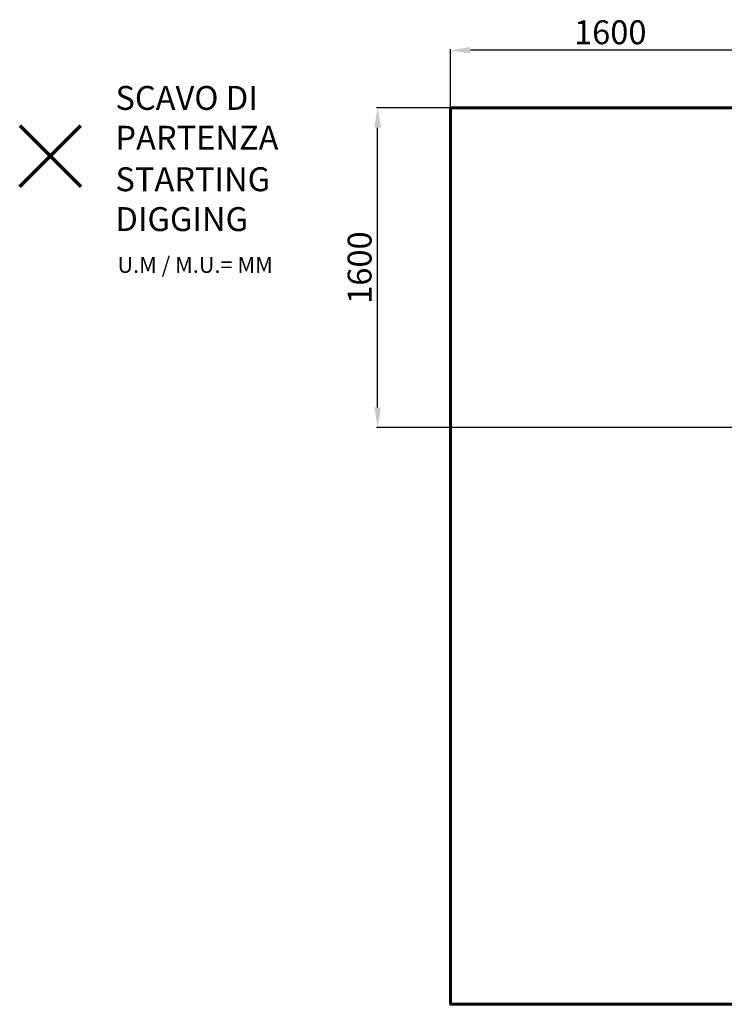
# Model space of a CAD drawing. Units: millimetres. Extents: x -2266 to 4806, y -3563 to 1748.
# Drawn here: x -2266 to 1270, y -3194 to 1748 of the extents above; entities that cross this region are included whole.
import ezdxf
from ezdxf.lldxf.tags import DXFTag

# ---------------------------------------------------------------- set-up
doc = ezdxf.new("R2010")
doc.units = ezdxf.units.MM
doc.header["$PDSIZE"] = -1
doc.layers.add('PERIMETRO', color=7, linetype='Continuous')
doc.layers.add('QUOTE', color=212, linetype='Continuous', lineweight=18)
tags = doc.linetypes.add('HIDDEN', pattern=[1.905, 1.27, -0.635]).pattern_tags.tags
tags[6:7] = [DXFTag(74, 4), DXFTag(75, 0), DXFTag(340, '0'), DXFTag(46, 1.0), DXFTag(50, 0.0), DXFTag(44, 0.0), DXFTag(45, 0.0)]
tags[4:5] = [DXFTag(74, 4), DXFTag(75, 0), DXFTag(340, '0'), DXFTag(46, 1.0), DXFTag(50, 0.0), DXFTag(44, 0.0), DXFTag(45, 0.0)]
doc.dimstyles.new('2011', dxfattribs={"dimtxt": 120, "dimasz": 100, "dimexe": 6, "dimexo": 10, "dimgap": 15, "dimtad": 1, "dimtxsty": 'Standard', "dimcen": 5, "dimadec": 0, "dimazin": 0, "dimtfac": 1, "dimtmove": 0, "dimatfit": 3, "dimfxl": 1, "dimarcsym": 0})

# ---------------------------------------------------------------- blocks, each defined once
blk = doc.blocks.new('*D7')
at = {"color": 0, "linetype": 'ByBlock', "lineweight": -2, "transparency": 16777216}
for p, q in [((-104, -319.5), (-104, 1600.5)), ((1399.3, 1594.5), (-4, 1594.5)), ((1499.3, -288), (1499.3, 1600.5))]:
    blk.add_line(p, q, dxfattribs=at)
at = {"color": 0, "linetype": 'ByBlock', "transparency": 16777216}
for points in [[(-104, 1594.5), (-4, 1611.2), (-4, 1577.8)], [(1499.3, 1594.5), (1399.3, 1611.2), (1399.3, 1577.8)]]:
    blk.add_solid(points, dxfattribs=at)
at = {"layer": 'DEFPOINTS', "color": 0, "linetype": 'ByBlock', "transparency": 16777216}
for p in [(-104, -329.5), (1499.3, -298)]:
    blk.add_point(p, dxfattribs=at)
at = {"color": 0, "linetype": 'ByBlock', "transparency": 16777216, "insert": (697.7, 1669.5), "char_height": 120, "attachment_point": 5}
blk.add_mtext('1600', dxfattribs=at)
blk = doc.blocks.new('*D10')
at = {"color": 0, "linetype": 'ByBlock', "lineweight": -2, "transparency": 16777216}
for p, q in [((1489.3, 1306), (-475.7, 1306)), ((-469.7, -198), (-469.7, 1206)), ((1489.3, -298), (-475.7, -298))]:
    blk.add_line(p, q, dxfattribs=at)
at = {"color": 0, "linetype": 'ByBlock', "transparency": 16777216}
for points in [[(-469.7, 1306), (-453, 1206), (-486.3, 1206)], [(-469.7, -298), (-453, -198), (-486.3, -198)]]:
    blk.add_solid(points, dxfattribs=at)
at = {"layer": 'DEFPOINTS', "color": 0, "linetype": 'ByBlock', "transparency": 16777216}
for p in [(1499.3, 1306), (1499.3, -298)]:
    blk.add_point(p, dxfattribs=at)
at = {"color": 0, "linetype": 'ByBlock', "transparency": 16777216, "insert": (-544.7, 504), "char_height": 120, "attachment_point": 5, "rotation": 90}
blk.add_mtext('1600', dxfattribs=at)

msp = doc.modelspace()

# ---------------------------------------------------------------- linework, layer by layer
at = {"color": 1, "lineweight": 70}
for points in [[(-2266.056, 911.03), (-1959.659, 1217.427)], [(-2266.056, 1217.427), (-1959.659, 911.03)]]:
    msp.add_lwpolyline(points, dxfattribs=at)
at = {"layer": 'PERIMETRO', "linetype": 'HIDDEN', "lineweight": 60, "ltscale": 120}
msp.add_lwpolyline([(-103.976, 1306.041), (4396.024, 1306.041), (4396.024, -3193.959), (-103.976, -3193.959)], close=True, dxfattribs=at)

# ---------------------------------------------------------------- texts
at = {"layer": 'QUOTE', "color": 200, "insert": (-1785.543, 1255.591), "char_height": 120, "width": 880.01547, "attachment_point": 4}
msp.add_mtext('{\\fArial|b1|i0|c0|p0;SCAVO DI PARTENZA', dxfattribs=at)
at = {"layer": 'QUOTE', "color": 6, "insert": (-1785.543, 847.335), "char_height": 120, "width": 880.01547, "attachment_point": 4}
msp.add_mtext('{\\fArial|b1|i0|c0|p0;STARTING DIGGING', dxfattribs=at)
at = {"layer": 'QUOTE', "color": 1, "insert": (-1775.568, 517.611), "char_height": 80, "width": 1810.64132, "attachment_point": 4}
msp.add_mtext('{\\fArial|b1|i0|c0|p0;U.M / M.U.= MM', dxfattribs=at)

# ---------------------------------------------------------------- dimensions: what is measured, and where the dimension line sits
at = {"layer": 'QUOTE'}
dim = msp.add_linear_dim(base=(-103.976, 1594.492), p1=(1499.344, -298.033), p2=(-103.976, -329.458), text='1600', dimstyle='2011', override={"dimpost": '<>', "dimtzin": 0}, dxfattribs=at)
dim.commit()
dim.dimension.update_dxf_attribs({"geometry": '*D7', "text_midpoint": (697.684, 1669.492)})
dim = msp.add_linear_dim(base=(-469.683, 1306.041), p1=(1499.344, -298.033), p2=(1499.344, 1306.041), angle=90, text='1600', dimstyle='2011', override={"dimpost": '<>', "dimtzin": 0}, dxfattribs=at)
dim.commit()
dim.dimension.update_dxf_attribs({"geometry": '*D10', "text_midpoint": (-544.683, 504.004), "text_rotation": 90})

doc.saveas('drawing.dxf')
